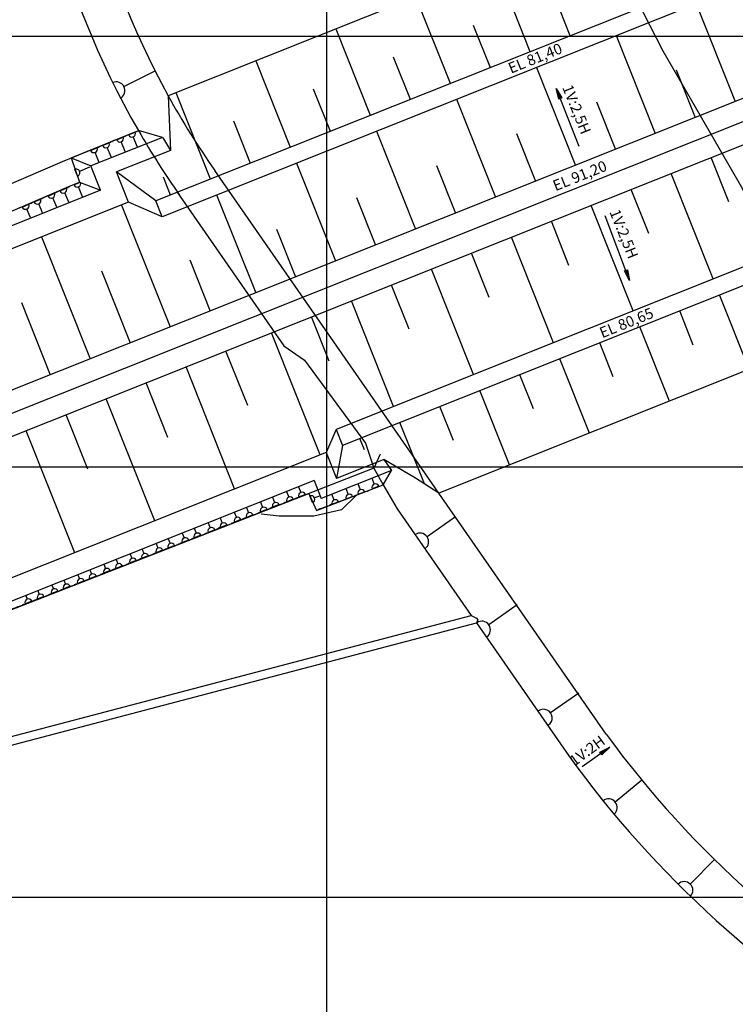
# Model space of a CAD drawing. Units: metres. Extents: x -420 to 420, y -297 to 297.
# Drawn here: x -132 to 34, y -148 to 81 of the extents above; entities that cross this region are included whole.
import ezdxf
from ezdxf.enums import TextEntityAlignment as Align

# ---------------------------------------------------------------- set-up
doc = ezdxf.new("R2010")
doc.units = ezdxf.units.M
doc.header["$MEASUREMENT"] = 0
for name, color, linetype, lineweight in [('18', 1, 'Continuous', 0), ('19', 1, 'Continuous', 0), ('2', 1, 'Continuous', 0), ('20', 1, 'Continuous', 0), ('41', 1, 'Continuous', 0), ('5', 1, 'Continuous', 0), ('56', 1, 'Continuous', 0), ('6', 1, 'Continuous', 0), ('8', 1, 'Continuous', 0), ('9', 1, 'Continuous', 0)]:
    doc.layers.add(name, color=color, linetype=linetype, lineweight=lineweight)
doc.styles.add('Style-WORKING', font='WORKING.shx')

msp = doc.modelspace()

# ---------------------------------------------------------------- hatches: boundary and pattern name
at = {"layer": '5', "linetype": 'Continuous', "lineweight": -3, "extrusion": (0, 0, -1)}
h = msp.add_hatch(color=7, dxfattribs=at)
h.dxf.hatch_style = 2
h.paths.add_polyline_path([(6.64, 62.48), (7.21, 64.94), (5.94, 62.75)])
h = msp.add_hatch(color=7, dxfattribs=at)
h.dxf.hatch_style = 2
h.paths.add_polyline_path([(-9.32, 22.83), (-9.85, 20.36), (-8.62, 22.57)])
h = msp.add_hatch(color=7, dxfattribs=at)
h.dxf.hatch_style = 2
h.paths.add_polyline_path([(-2.96, -89.24), (-5.22, -88.1), (-3.4, -89.85)])

# ---------------------------------------------------------------- linework, layer by layer
at = {"layer": '18', "color": 7, "linetype": 'Continuous', "lineweight": -3}
for p, q in [((-60.5, -223), (-60.5, 277)), ((394.5, 77), (-385.5, 77)), ((394.5, -23), (-385.5, -23)), ((394.5, -123), (-385.5, -123))]:
    msp.add_line(p, q, dxfattribs=at)
at = {"layer": '19', "color": 7, "linetype": 'Continuous', "lineweight": -3}
msp.add_3dface([(-395.5, -287), (410.5, -287), (410.5, 287), (-395.5, 287)], dxfattribs=at)
at = {"layer": '2', "color": 1, "linetype": 'Continuous', "lineweight": -3}
for points in [[(-256.37, -5.52), (-243.42, -0.37), (-177.21, 24.25), (-121.93, 48.02), (-104.33, 55.19)], [(-48.12, -20), (-49.64, -23.27), (-155.85, -64.7), (-190.27, -80.6), (-221.58, -92.91), (-223.16, -89.99), (-229.04, -86.35), (-233.82, -84.31), (-242.8, -86.45), (-263.08, -89.19)], [(-48.12, -20), (-49.64, -23.27), (-155.85, -64.7), (-190.27, -80.6), (-221.58, -92.91)]]:
    msp.add_lwpolyline(points, dxfattribs=at)
at = {"layer": '20', "color": 1, "linetype": 'Continuous', "lineweight": -3}
for p, q in [((-119.96, 48.82), (-104.33, 55.19)), ((-98.75, 53.6), (-104.33, 55.19)), ((-98.75, 53.6), (-115.4, 46.96)), ((-119.96, 48.82), (-115.4, 46.96)), ((-119.96, 48.82), (-117.98, 43.18)), ((-37.59, -24.61), (-86.57, 45.9)), ((-117.98, 43.18), (-113.13, 41.31)), ((-95.28, 40.87), (-70.49, 5.18)), ((-47.25, -21.25), (-45.5, -23.78)), ((-49.64, -23.27), (-47.41, -27.11)), ((-34.5, -29.06), (-37.59, -24.61)), ((-63.47, -26.12), (-219.62, -88.36)), ((-47.41, -27.11), (-44.16, -32.71)), ((4.39, -85.03), (-34.5, -29.06)), ((-44.16, -32.71), (-26.96, -57.46)), ((-226.29, -109.89), (-26.97, -57.46)), ((-226.24, -111.95), (-25.75, -59.21)), ((-25.75, -59.21), (-4.31, -90.07))]:
    msp.add_line(p, q, dxfattribs=at)
at = {"layer": '20', "color": 5, "linetype": 'Continuous', "lineweight": -3}
for p, q in [((-109.39, 53.04), (-107.86, 53.66)), ((-106.59, 54.18), (-105.06, 54.8)), ((-104.52, 51.3), (-105.51, 53.72)), ((-115.46, 50.56), (-113.92, 51.19)), ((-112.66, 51.71), (-111.12, 52.33)), ((-110.6, 48.88), (-111.57, 51.25)), ((-107.33, 50.18), (-108.3, 52.58)), ((-113.41, 47.76), (-114.37, 50.11)), ((-118.46, 44.62), (-119.09, 46.15)), ((-115.68, 46.65), (-118.01, 45.7)), ((-122.55, 41.17), (-121.02, 41.82)), ((-119.31, 42.55), (-117.78, 43.18)), ((-117.29, 39.79), (-118.23, 42.1)), ((-128.56, 38.58), (-127.04, 39.23)), ((-125.32, 39.97), (-123.8, 40.63)), ((-123.31, 37.39), (-124.24, 39.54)), ((-120.5, 38.51), (-121.46, 40.73)), ((-131.34, 37.39), (-129.82, 38.04)), ((-129.4, 34.96), (-130.25, 36.95)), ((-126.59, 36.08), (-127.48, 38.15)), ((-53.35, -26.85), (-52.8, -28.27)), ((-50.09, -25.55), (-49.53, -26.99)), ((-69.91, -28.69), (-69.4, -30)), ((-67.11, -27.57), (-66.59, -28.9)), ((-65.52, -29.37), (-67.06, -29.97)), ((-63.86, -31.25), (-64.46, -29.72)), ((-62.03, -29.65), (-63.39, -30.18)), ((-59.41, -29.26), (-58.87, -30.64)), ((-56.15, -27.96), (-55.6, -29.37)), ((-51.72, -28.74), (-53.26, -29.34)), ((-48.45, -27.46), (-49.99, -28.06)), ((-75.97, -31.1), (-75.47, -32.37)), ((-73.17, -29.99), (-72.67, -31.27)), ((-71.6, -31.74), (-73.13, -32.34)), ((-68.32, -30.47), (-69.86, -31.07)), ((-57.8, -31.11), (-59.34, -31.71)), ((-54.53, -29.84), (-56.07, -30.44)), ((-82.03, -33.52), (-81.55, -34.74)), ((-79.23, -32.4), (-78.75, -33.64)), ((-77.67, -34.11), (-79.21, -34.71)), ((-74.4, -32.84), (-75.94, -33.44)), ((-88.09, -35.93), (-87.63, -37.11)), ((-85.29, -34.81), (-84.82, -36.01)), ((-83.75, -36.48), (-85.29, -37.08)), ((-80.48, -35.21), (-82.02, -35.81)), ((-94.15, -38.35), (-93.71, -39.48)), ((-89.83, -38.85), (-91.37, -39.45)), ((-91.35, -37.23), (-90.9, -38.38)), ((-86.55, -37.58), (-88.09, -38.18)), ((-100.21, -40.76), (-99.78, -41.85)), ((-97.41, -39.65), (-96.98, -40.75)), ((-92.63, -39.95), (-94.17, -40.55)), ((-106.27, -43.18), (-105.86, -44.22)), ((-103.47, -42.06), (-103.05, -43.13)), ((-98.71, -42.32), (-100.25, -42.92)), ((-95.9, -41.22), (-97.44, -41.82)), ((-112.33, -45.59), (-111.94, -46.59)), ((-109.53, -44.48), (-109.13, -45.5)), ((-104.79, -44.69), (-106.32, -45.29)), ((-101.98, -43.6), (-103.52, -44.2)), ((-118.38, -48.01), (-118.01, -48.96)), ((-115.59, -46.89), (-115.21, -47.87)), ((-110.86, -47.06), (-112.4, -47.66)), ((-108.06, -45.97), (-109.6, -46.57)), ((-121.65, -49.31), (-121.29, -50.24)), ((-116.94, -49.43), (-118.48, -50.03)), ((-114.14, -48.34), (-115.67, -48.94)), ((-127.71, -51.72), (-127.36, -52.61)), ((-123.02, -51.8), (-124.56, -52.4)), ((-124.44, -50.42), (-124.09, -51.33)), ((-120.21, -50.71), (-121.75, -51.31)), ((-129.09, -54.17), (-130.63, -54.77)), ((-130.51, -52.84), (-130.17, -53.7)), ((-126.29, -53.08), (-127.83, -53.68))]:
    msp.add_line(p, q, dxfattribs=at)
for points in [[(-110.4, 52.72), (-109.94, 52.94), (-109.38, 53.08), (-108.86, 53.29), (-108.54, 53.44), (-108.41, 53.47), (-107.81, 53.72), (-107.7, 53.74), (-107.28, 53.93), (-106.77, 54.18), (-106.23, 54.36), (-105.7, 54.58), (-105.66, 54.62), (-105.18, 54.79), (-104.7, 54.96), (-104.65, 55), (-104.31, 55.14)], [(-116.46, 50.25), (-116.01, 50.47), (-115.45, 50.61), (-114.92, 50.82), (-114.6, 50.97), (-114.47, 51), (-113.87, 51.25), (-113.77, 51.27), (-113.34, 51.46), (-112.84, 51.71), (-112.29, 51.89), (-111.77, 52.11), (-111.72, 52.15), (-111.25, 52.32), (-110.77, 52.49), (-110.72, 52.53), (-110.38, 52.67)], [(-126.33, 39.64), (-125.88, 39.86), (-125.33, 40.01), (-124.8, 40.24), (-124.49, 40.4), (-124.36, 40.43), (-123.76, 40.69), (-123.66, 40.71), (-123.24, 40.91), (-122.74, 41.17), (-122.2, 41.36), (-121.67, 41.59), (-121.63, 41.63), (-121.15, 41.81), (-120.68, 41.98), (-120.63, 42.03), (-120.29, 42.18)], [(-132.35, 37.05), (-131.9, 37.28), (-131.34, 37.43), (-130.82, 37.65), (-130.5, 37.81), (-130.38, 37.84), (-129.78, 38.1), (-129.67, 38.12), (-129.25, 38.33), (-128.75, 38.59), (-128.21, 38.77), (-127.69, 39), (-127.65, 39.04), (-127.17, 39.22), (-126.7, 39.4), (-126.65, 39.45), (-126.31, 39.59)], [(-64.51, -29.07), (-64.97, -29.28), (-65.53, -29.41), (-66.05, -29.62), (-66.37, -29.77), (-66.5, -29.79), (-67.11, -30.03), (-67.21, -30.05), (-67.63, -30.24), (-68.14, -30.48), (-68.69, -30.65), (-69.21, -30.85), (-69.26, -30.89), (-69.74, -31.06), (-70.21, -31.21), (-70.27, -31.26), (-70.61, -31.39)], [(-50.72, -28.44), (-51.17, -28.65), (-51.73, -28.78), (-52.26, -28.99), (-52.58, -29.13), (-52.71, -29.16), (-53.31, -29.4), (-53.42, -29.42), (-53.84, -29.6), (-54.35, -29.85), (-54.89, -30.01), (-55.42, -30.22), (-55.46, -30.26), (-55.94, -30.42), (-56.42, -30.58), (-56.47, -30.63), (-56.81, -30.76)], [(-70.59, -31.44), (-71.05, -31.65), (-71.6, -31.78), (-72.13, -31.99), (-72.45, -32.14), (-72.58, -32.16), (-73.18, -32.4), (-73.29, -32.42), (-73.71, -32.61), (-74.22, -32.85), (-74.76, -33.02), (-75.29, -33.22), (-75.34, -33.26), (-75.81, -33.43), (-76.29, -33.59), (-76.34, -33.63), (-76.68, -33.77)], [(-56.81, -30.75), (-57.27, -30.96), (-57.83, -31.09), (-58.36, -31.3), (-58.68, -31.44), (-58.81, -31.47), (-59.41, -31.71), (-59.51, -31.73), (-59.94, -31.91), (-60.45, -32.16), (-60.99, -32.32), (-61.52, -32.53), (-61.56, -32.57), (-62.04, -32.74), (-62.52, -32.89), (-62.57, -32.94), (-62.91, -33.07)], [(-76.67, -33.81), (-77.12, -34.02), (-77.68, -34.15), (-78.21, -34.36), (-78.53, -34.51), (-78.66, -34.53), (-79.26, -34.77), (-79.37, -34.79), (-79.79, -34.98), (-80.3, -35.22), (-80.84, -35.39), (-81.37, -35.59), (-81.41, -35.63), (-81.89, -35.8), (-82.37, -35.96), (-82.42, -36), (-82.76, -36.14)], [(-82.74, -36.18), (-83.2, -36.39), (-83.76, -36.52), (-84.29, -36.73), (-84.61, -36.88), (-84.73, -36.91), (-85.34, -37.14), (-85.44, -37.16), (-85.87, -37.35), (-86.37, -37.59), (-86.92, -37.76), (-87.45, -37.96), (-87.49, -38), (-87.97, -38.17), (-88.45, -38.33), (-88.5, -38.37), (-88.84, -38.51)], [(-88.82, -38.55), (-89.28, -38.76), (-89.83, -38.89), (-90.36, -39.1), (-90.68, -39.25), (-90.81, -39.28), (-91.41, -39.51), (-91.52, -39.53), (-91.94, -39.72), (-92.45, -39.96), (-92.99, -40.13), (-93.52, -40.33), (-93.57, -40.37), (-94.05, -40.54), (-94.52, -40.7), (-94.57, -40.74), (-94.92, -40.88)], [(-94.9, -40.92), (-95.35, -41.13), (-95.91, -41.27), (-96.44, -41.47), (-96.76, -41.62), (-96.89, -41.65), (-97.49, -41.88), (-97.6, -41.9), (-98.02, -42.09), (-98.53, -42.33), (-99.07, -42.5), (-99.6, -42.7), (-99.64, -42.74), (-100.12, -42.91), (-100.6, -43.07), (-100.65, -43.11), (-100.99, -43.25)], [(-100.97, -43.29), (-101.43, -43.5), (-101.99, -43.64), (-102.52, -43.84), (-102.84, -43.99), (-102.97, -44.02), (-103.57, -44.25), (-103.67, -44.27), (-104.1, -44.46), (-104.61, -44.7), (-105.15, -44.87), (-105.68, -45.07), (-105.72, -45.11), (-106.2, -45.28), (-106.68, -45.44), (-106.73, -45.48), (-107.07, -45.62)], [(-107.05, -45.66), (-107.51, -45.88), (-108.07, -46.01), (-108.59, -46.21), (-108.91, -46.36), (-109.04, -46.39), (-109.65, -46.62), (-109.75, -46.64), (-110.17, -46.83), (-110.68, -47.07), (-111.23, -47.24), (-111.75, -47.45), (-111.8, -47.48), (-112.28, -47.65), (-112.75, -47.81), (-112.81, -47.86), (-113.15, -47.99)], [(-113.13, -48.04), (-113.58, -48.25), (-114.14, -48.38), (-114.67, -48.58), (-114.99, -48.73), (-115.12, -48.76), (-115.72, -48.99), (-115.83, -49.01), (-116.25, -49.2), (-116.76, -49.44), (-117.3, -49.61), (-117.83, -49.82), (-117.87, -49.85), (-118.35, -50.02), (-118.83, -50.18), (-118.88, -50.23), (-119.22, -50.36)], [(-119.21, -50.41), (-119.66, -50.62), (-120.22, -50.75), (-120.75, -50.95), (-121.07, -51.1), (-121.2, -51.13), (-121.8, -51.36), (-121.9, -51.38), (-122.33, -51.57), (-122.84, -51.81), (-123.38, -51.98), (-123.91, -52.19), (-123.95, -52.22), (-124.43, -52.39), (-124.91, -52.55), (-124.96, -52.6), (-125.3, -52.73)], [(-125.28, -52.78), (-125.74, -52.99), (-126.3, -53.12), (-126.82, -53.32), (-127.14, -53.47), (-127.27, -53.5), (-127.88, -53.73), (-127.98, -53.75), (-128.4, -53.94), (-128.91, -54.18), (-129.46, -54.35), (-129.98, -54.56), (-130.03, -54.6), (-130.51, -54.76), (-130.98, -54.92), (-131.04, -54.97), (-131.38, -55.1)], [(-131.36, -55.15), (-131.82, -55.36), (-132.37, -55.49), (-132.9, -55.69), (-133.22, -55.84), (-133.35, -55.87), (-133.95, -56.1), (-134.06, -56.12), (-134.48, -56.31), (-134.99, -56.55), (-135.53, -56.72), (-136.06, -56.93), (-136.11, -56.97), (-136.59, -57.13), (-137.06, -57.29), (-137.11, -57.34), (-137.45, -57.47)]]:
    msp.add_lwpolyline(points, dxfattribs=at)
at = {"layer": '20', "color": 1, "linetype": 'Continuous', "lineweight": -3}
for points in [[(-254.39, -11.16), (-241.44, -6.01), (-175.23, 18.61), (-119.95, 42.38), (-117.98, 43.18)], [(-70.49, 5.18), (-65.72, 1.84), (-51.54, -17.44), (-49.64, -23.27)], [(-70.49, 5.18), (-65.72, 1.84), (-51.54, -17.44), (-49.64, -23.27)], [(-64.72, -29.15), (-62.95, -33.11), (-47.43, -27.12), (-45.5, -23.78)], [(-221.58, -92.91), (-190.27, -80.6), (-155.85, -64.7), (-64.72, -29.15)], [(-26.97, -57.46), (-25.75, -58.1), (-25.45, -58.49), (-25.75, -59.21)]]:
    msp.add_lwpolyline(points, dxfattribs=at)
for centre, radius, start, end in [((68.69, 154.79), 199.64, 147.0794, 209.9285), ((68.69, 154.79), 189.64, 145.9432, 208.8556), ((68.69, 154.79), 189.64, 208.8556, 215.0447), ((68.69, 154.79), 199.64, 209.9285, 215.0447), ((68.69, 154.79), 199.64, 209.9285, 215.0447), ((68.69, 154.79), 195.64, 211.1462, 212.1862), ((194.37, 53.5), 235.12, 216.0996, 265.243), ((194.37, 53.5), 245.12, 215.8528, 263.6996)]:
    msp.add_arc(centre, radius, start, end, dxfattribs=at)
at = {"layer": '20', "color": 5, "linetype": 'Continuous', "lineweight": -3}
for centre, radius, start, end in [((-108.62, 53.34), 0.829, 202.1653, 22.1653), ((-105.82, 54.49), 0.829, 202.1653, 22.1653), ((-114.69, 50.87), 0.829, 202.1653, 22.1653), ((-111.89, 52.01), 0.829, 202.1653, 22.1653), ((-118.77, 45.39), 0.829, 292.1653, 112.1653), ((-121.79, 41.49), 0.829, 203.2674, 23.2674), ((-118.54, 42.86), 0.829, 202.1653, 22.1653), ((-127.81, 38.9), 0.829, 203.2674, 23.2674), ((-124.57, 40.3), 0.829, 203.2674, 23.2674), ((-130.58, 37.71), 0.829, 203.2674, 23.2674), ((-49.22, -27.76), 0.825, 21.3096, 201.3096), ((-66.29, -29.67), 0.825, 21.3096, 201.3096), ((-64.15, -30.48), 0.825, 291.3096, 111.3096), ((-55.3, -30.13), 0.825, 21.3096, 201.3096), ((-52.5, -29.04), 0.825, 21.3096, 201.3096), ((-72.37, -32.04), 0.825, 21.3096, 201.3096), ((-69.1, -30.76), 0.825, 21.3096, 201.3096), ((-58.57, -31.41), 0.825, 21.3096, 201.3096), ((-78.44, -34.41), 0.825, 21.3096, 201.3096), ((-75.17, -33.13), 0.825, 21.3096, 201.3096), ((-84.52, -36.78), 0.825, 21.3096, 201.3096), ((-81.25, -35.5), 0.825, 21.3096, 201.3096), ((-90.6, -39.15), 0.825, 21.3096, 201.3096), ((-87.33, -37.87), 0.825, 21.3096, 201.3096), ((-96.68, -41.52), 0.825, 21.3096, 201.3096), ((-93.4, -40.24), 0.825, 21.3096, 201.3096), ((-102.75, -43.89), 0.825, 21.3096, 201.3096), ((-99.48, -42.61), 0.825, 21.3096, 201.3096), ((-108.83, -46.26), 0.825, 21.3096, 201.3096), ((-105.56, -44.99), 0.825, 21.3096, 201.3096), ((-114.91, -48.63), 0.825, 21.3096, 201.3096), ((-111.63, -47.36), 0.825, 21.3096, 201.3096), ((-120.98, -51), 0.825, 21.3096, 201.3096), ((-117.71, -49.73), 0.825, 21.3096, 201.3096), ((-127.06, -53.37), 0.825, 21.3096, 201.3096), ((-123.79, -52.1), 0.825, 21.3096, 201.3096), ((-129.87, -54.47), 0.825, 21.3096, 201.3096)]:
    msp.add_arc(centre, radius, start, end, dxfattribs=at)
at = {"layer": '41', "color": 7, "linetype": 'Continuous', "lineweight": -3}
msp.add_lwpolyline([(-53.61, -29.5), (-57.14, -32.97), (-63.56, -34.45), (-71.57, -34.45), (-75.79, -33.91)], dxfattribs=at)
at = {"layer": '5', "color": 7, "linetype": 'Continuous', "lineweight": -3}
for p, q in [((-7.21, 64.94), (-1.94, 51.58)), ((9.85, 20.36), (4.19, 35.33)), ((5.22, -88.1), (-1.15, -92.62))]:
    msp.add_line(p, q, dxfattribs=at)
for points in [[(-6.64, 62.48), (-7.21, 64.94), (-5.94, 62.75)], [(9.32, 22.83), (9.85, 20.36), (8.62, 22.57)], [(2.96, -89.24), (5.22, -88.1), (3.4, -89.85)]]:
    msp.add_lwpolyline(points, close=True, dxfattribs=at)
at = {"layer": '56', "color": 7, "linetype": 'Continuous', "lineweight": -3}
for p, q in [((-21.3, 93.62), (-13.31, 73.55)), ((-7.94, 87.09), (-4.02, 77.26)), ((-39.88, 86.21), (-31.89, 66.15)), ((25.33, 84.65), (34.4, 61.9)), ((-58.46, 78.81), (-50.46, 58.74)), ((-26.52, 79.69), (-22.6, 69.85)), ((6.75, 77.25), (15.82, 54.5)), ((-77.04, 71.4), (-69.04, 51.33)), ((-45.1, 72.28), (-41.17, 62.44)), ((-100.53, 68.98), (-107.67, 65.38)), ((-11.83, 69.84), (-2.76, 47.09)), ((20.69, 69.27), (25.11, 58.2)), ((-63.67, 64.88), (-59.75, 55.04)), ((-95.62, 63.99), (-87.62, 43.93)), ((-30.41, 62.43), (-21.34, 39.69)), ((2.12, 61.87), (6.53, 50.8)), ((-82.25, 57.47), (-78.33, 47.63)), ((-48.98, 55.03), (-39.92, 32.28)), ((-16.46, 54.46), (-12.05, 43.39)), ((32.91, 38.63), (28.81, 48.91)), ((-67.56, 47.62), (-58.49, 24.88)), ((-35.04, 47.06), (-30.63, 35.98)), ((-98.57, 44.4), (-96.91, 40.23)), ((-98.57, 44.4), (-96.91, 40.23)), ((29.29, 20.69), (19.52, 45.21)), ((14.33, 31.23), (10.23, 41.5)), ((-86.14, 40.21), (-77.07, 17.47)), ((-53.62, 39.65), (-49.2, 28.58)), ((-108.25, 37.88), (-96.96, 9.54)), ((10.71, 13.29), (0.94, 37.8)), ((-72.2, 32.24), (-67.78, 21.17)), ((-4.25, 23.82), (-8.34, 34.1)), ((-126.83, 30.47), (-115.54, 2.14)), ((-7.86, 5.88), (-17.63, 30.4)), ((-22.83, 16.41), (-26.92, 26.69)), ((-92.41, 25.14), (-87.67, 13.25)), ((-26.44, -1.52), (-36.21, 22.99)), ((-112.93, 22.59), (-106.25, 5.84)), ((-41.4, 9.01), (-45.5, 19.29)), ((37.66, -0.29), (30.77, 16.98)), ((-131.51, 15.19), (-124.83, -1.56)), ((-45.02, -8.93), (-54.79, 15.58)), ((-59.98, 1.6), (-64.08, 11.88)), ((24.64, 5.35), (21.49, 13.27)), ((19.08, -7.7), (12.2, 9.57)), ((-62.06, -20.17), (-73.37, 8.18)), ((6.06, -2.05), (2.91, 5.86)), ((-78.92, -8.71), (-83.97, 3.96)), ((-81.96, -28.09), (-93.26, 0.25)), ((0.5, -15.1), (-6.38, 2.16)), ((-12.52, -9.46), (-15.67, -1.54)), ((-97.5, -16.12), (-102.55, -3.45)), ((-18.08, -22.51), (-24.96, -5.24)), ((-100.54, -35.49), (-111.84, -7.15)), ((-31.09, -16.86), (-34.25, -8.95)), ((-116.08, -23.52), (-121.13, -10.86)), ((-37.85, -26.92), (-43.54, -12.65)), ((-119.12, -42.9), (-130.42, -14.56)), ((-51.77, -19), (-52.83, -16.35)), ((-30.66, -34.58), (-37.23, -39.19)), ((-16.3, -55.05), (-22.87, -59.66)), ((-1.94, -75.52), (-8.52, -80.13)), ((12.69, -95.76), (6.51, -100.83)), ((29.56, -114.19), (23.95, -119.9))]:
    msp.add_line(p, q, dxfattribs=at)
for centre, start, end in [((-109.46, 64.48), 297.0431, 116.4689), ((-38.86, -40.34), 304.7934, 124.7934), ((-24.51, -60.81), 304.7934, 124.7934), ((-10.15, -81.28), 305.2964, 125.2964), ((4.97, -102.1), 309.6382, 129.1709), ((22.55, -121.32), 315.7295, 135.2622)]:
    msp.add_arc(centre, 2, start, end, dxfattribs=at)
at = {"layer": '6', "color": 5, "linetype": 'Continuous', "lineweight": -3}
msp.add_lwpolyline([(-90.68, 261.03), (-60.63, 220.68), (-39.06, 187.27), (-25.98, 165.79), (-15.99, 139.14), (17.57, 73.72), (36.07, 41.62), (47.59, 17.95), (66.79, -21.09), (71.23, -31.7), (79.62, -47.01), (98.38, -81.07), (120.72, -106.82), (139.41, -130.23), (144.11, -143.64), (144.4, -146.53)], dxfattribs=at)
at = {"layer": '8', "color": 3, "linetype": 'Continuous', "lineweight": -3}
for p, q in [((63.62, 127.47), (-97.41, 63.28)), ((119.79, 122.31), (-98.82, 35.16)), ((167.85, 115.1), (-281.44, -64)), ((167.85, 115.1), (-281.44, -64)), ((172.32, 106.11), (-279.51, -74)), ((172.32, 106.11), (-279.51, -74)), ((66.25, 105.27), (-100.31, 38.87)), ((183.95, 82.35), (-58.36, -14.25)), ((183.95, 82.35), (-58.36, -14.25)), ((185.43, 78.63), (-56.88, -17.97)), ((185.43, 78.63), (-56.88, -17.97)), ((-97.41, 63.28), (-96.89, 50.58)), ((-96.89, 50.58), (-109.44, 45.56)), ((-100.31, 38.87), (-109.44, 45.56)), ((-106.62, 38.52), (-109.44, 45.56)), ((-106.62, 38.52), (-246.17, -17.11)), ((-98.82, 35.16), (-106.62, 38.52)), ((-98.82, 35.16), (-100.31, 38.87)), ((76.92, 15.36), (-34.5, -29.06)), ((76.92, 15.36), (-34.5, -29.06)), ((-58.36, -14.25), (-60.67, -19.61)), ((-58.36, -14.25), (-56.88, -17.97)), ((-56.88, -17.97), (-58.27, -25.64)), ((-60.67, -19.61), (-221.48, -83.71)), ((-60.67, -19.61), (-58.27, -25.64)), ((-47.25, -21.25), (-58.27, -25.64))]:
    msp.add_line(p, q, dxfattribs=at)
at = {"layer": '8', "color": 1, "linetype": 'Continuous', "lineweight": -3}
for p, q in [((-113.13, 41.31), (-115.4, 46.96)), ((-113.13, 41.31), (-249.63, -13.11)), ((-45.5, -23.78), (-61.81, -30.28)), ((-63.47, -26.12), (-61.81, -30.28))]:
    msp.add_line(p, q, dxfattribs=at)
at = {"layer": '8', "color": 3, "linetype": 'Continuous', "lineweight": -3}
msp.add_lwpolyline([(-34.5, -29.06), (-39.89, -25.62), (-47.25, -21.25)], dxfattribs=at)
msp.add_lwpolyline([(-34.5, -29.06), (-39.89, -25.62), (-47.25, -21.25)], dxfattribs=at)
at = {"layer": '9', "color": 2, "linetype": 'Continuous', "lineweight": -3}
msp.add_line((394.5, 200.06), (-280.48, -69), dxfattribs=at)

# ---------------------------------------------------------------- texts
at = {"layer": '5', "color": 7, "linetype": 'Continuous', "lineweight": -3, "style": 'Style-WORKING'}
for s, rotation, p in [('1V:2,5H', -68.0334, (-3.53, 66.14)), ('1V:2,5H', -68.0334, (7.44, 37.21)), ('1V:2H', 36.2188, (-4.46, -90.6))]:
    msp.add_text(s, height=2.5, rotation=rotation, dxfattribs=at).set_placement(p, align=Align.TOP_LEFT)
at = {"layer": '8', "color": 7, "linetype": 'Continuous', "lineweight": -3, "style": 'Style-WORKING'}
for s, p in [('EL 81,40', (-17.74, 68.37)), ('EL 91,20', (-7.37, 41.07)), ('EL 80,65', (3.48, 6.9)), ('EL 80,65', (3.48, 6.9))]:
    msp.add_text(s, height=2.5, rotation=21.9522, dxfattribs=at).set_placement(p)

doc.saveas('drawing.dxf')
